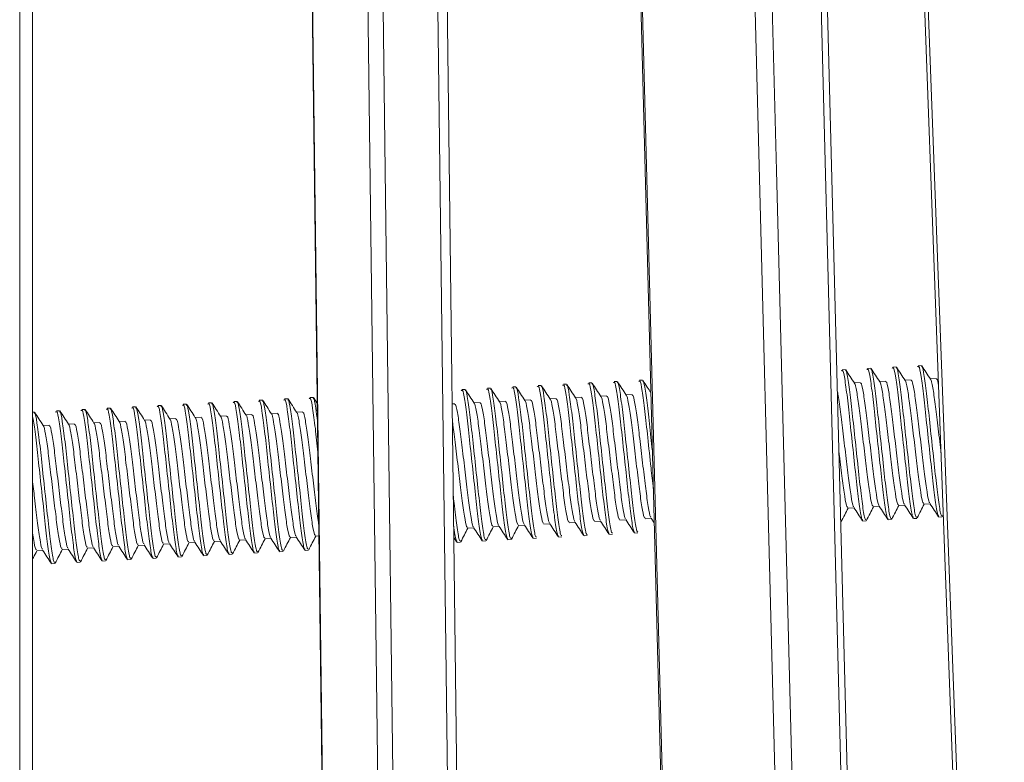
# Model space of a CAD drawing. Units: millimetres. Extents: x 148 to 459, y 33 to 522.
# Drawn here: x 340 to 379, y 168 to 197 of the extents above; entities that cross this region are included whole.
import ezdxf

# ---------------------------------------------------------------- set-up
doc = ezdxf.new("R2010")
doc.units = ezdxf.units.MM
doc.header["$LTSCALE"] = 7.5

msp = doc.modelspace()

# ---------------------------------------------------------------- linework, layer by layer
at = {"color": 7, "linetype": 'Continuous', "lineweight": 18}
for p, q in [((339.863, 117.184), (339.863, 212.443)), ((340.363, 212.417), (340.363, 117.158)), ((354.606, 117.158), (353.398, 212.417)), ((357.725, 117.164), (356.517, 212.423)), ((370.914, 117.158), (368.455, 212.417)), ((373.764, 117.171), (371.305, 212.43)), ((351.253, 209.827), (352.428, 117.158)), ((364.09, 209.827), (366.482, 117.158)), ((375.215, 209.827), (378.65, 117.158)), ((372.249, 183.602), (372.238, 183.579)), ((372.39, 183.63), (372.266, 183.624)), ((373.248, 183.654), (373.236, 183.632)), ((373.389, 183.683), (373.264, 183.676)), ((374.247, 183.706), (374.235, 183.684)), ((374.388, 183.735), (374.263, 183.728)), ((375.245, 183.759), (375.234, 183.736)), ((375.386, 183.787), (375.261, 183.781)), ((362.263, 183.078), (362.252, 183.056)), ((362.404, 183.107), (362.279, 183.1)), ((363.262, 183.131), (363.25, 183.108)), ((363.403, 183.159), (363.278, 183.153)), ((364.26, 183.183), (364.249, 183.161)), ((364.401, 183.211), (364.276, 183.205)), ((372.981, 183.119), (372.739, 183.106)), ((373.98, 183.171), (373.737, 183.159)), ((374.978, 183.224), (374.736, 183.211)), ((375.977, 183.276), (375.735, 183.263)), ((357.27, 182.817), (357.258, 182.794)), ((357.411, 182.845), (357.286, 182.839)), ((358.268, 182.869), (358.257, 182.847)), ((358.41, 182.897), (358.285, 182.891)), ((359.267, 182.921), (359.256, 182.899)), ((359.408, 182.95), (359.283, 182.943)), ((360.266, 182.974), (360.254, 182.951)), ((360.407, 183.002), (360.282, 182.996)), ((361.264, 183.026), (361.253, 183.004)), ((361.405, 183.054), (361.281, 183.048)), ((347.425, 182.322), (347.3, 182.315)), ((348.282, 182.346), (348.271, 182.323)), ((348.423, 182.374), (348.298, 182.368)), ((349.281, 182.398), (349.269, 182.376)), ((349.422, 182.426), (349.297, 182.42)), ((350.279, 182.45), (350.268, 182.428)), ((350.421, 182.479), (350.296, 182.472)), ((351.278, 182.503), (351.267, 182.48)), ((351.419, 182.531), (351.294, 182.525)), ((351.588, 182.283), (351.431, 182.523)), ((358.002, 182.334), (357.759, 182.321)), ((359, 182.386), (358.758, 182.374)), ((359.999, 182.439), (359.757, 182.426)), ((360.998, 182.491), (360.755, 182.478)), ((361.996, 182.543), (361.754, 182.531)), ((362.995, 182.596), (362.752, 182.583)), ((363.993, 182.648), (363.751, 182.635)), ((340.434, 181.955), (340.363, 181.952)), ((341.292, 181.979), (341.28, 181.957)), ((341.433, 182.008), (341.308, 182.001)), ((342.29, 182.032), (342.279, 182.009)), ((342.431, 182.06), (342.307, 182.054)), ((343.289, 182.084), (343.278, 182.062)), ((343.43, 182.112), (343.305, 182.106)), ((344.288, 182.136), (344.276, 182.114)), ((344.429, 182.165), (344.304, 182.158)), ((345.286, 182.189), (345.275, 182.166)), ((345.427, 182.217), (345.303, 182.211)), ((346.285, 182.241), (346.273, 182.219)), ((346.426, 182.269), (346.301, 182.263)), ((347.284, 182.293), (347.272, 182.271)), ((350.013, 181.915), (349.77, 181.903)), ((351.011, 181.968), (350.769, 181.955)), ((357.003, 182.282), (356.9, 182.276)), ((343.022, 181.549), (342.78, 181.536)), ((344.021, 181.601), (343.779, 181.589)), ((345.019, 181.654), (344.777, 181.641)), ((346.018, 181.706), (345.776, 181.693)), ((347.017, 181.758), (346.774, 181.746)), ((348.015, 181.811), (347.773, 181.798)), ((349.014, 181.863), (348.772, 181.85)), ((341.025, 181.444), (340.783, 181.432)), ((342.024, 181.497), (341.781, 181.484)), ((372.49, 178.169), (372.731, 178.182)), ((373.488, 178.221), (373.73, 178.234)), ((374.487, 178.274), (374.728, 178.286)), ((375.485, 178.326), (375.727, 178.339)), ((362.503, 177.646), (362.753, 177.659)), ((363.502, 177.698), (363.751, 177.711)), ((364.5, 177.75), (364.75, 177.764)), ((364.734, 177.776), (364.857, 177.587)), ((373.079, 177.658), (373.204, 177.665)), ((374.077, 177.71), (374.202, 177.717)), ((375.076, 177.763), (375.201, 177.769)), ((376.075, 177.815), (376.2, 177.822)), ((376.213, 177.836), (376.252, 177.911)), ((357.51, 177.384), (357.76, 177.397)), ((358.509, 177.436), (358.758, 177.45)), ((359.507, 177.489), (359.757, 177.502)), ((360.506, 177.541), (360.756, 177.554)), ((361.505, 177.593), (361.754, 177.607)), ((372.204, 177.612), (372.205, 177.612)), ((347.524, 176.861), (347.773, 176.874)), ((348.522, 176.913), (348.772, 176.926)), ((349.521, 176.965), (349.771, 176.979)), ((350.52, 177.018), (350.769, 177.031)), ((351.518, 177.07), (351.654, 177.077)), ((356.966, 177.017), (357.088, 176.83)), ((358.099, 176.873), (358.224, 176.88)), ((359.098, 176.925), (359.223, 176.932)), ((360.097, 176.978), (360.222, 176.984)), ((361.095, 177.03), (361.22, 177.037)), ((362.094, 177.082), (362.219, 177.089)), ((363.093, 177.135), (363.217, 177.141)), ((364.091, 177.187), (364.216, 177.194)), ((340.533, 176.494), (340.783, 176.507)), ((341.532, 176.547), (341.782, 176.56)), ((342.531, 176.599), (342.78, 176.612)), ((343.529, 176.651), (343.779, 176.664)), ((344.528, 176.704), (344.778, 176.717)), ((345.527, 176.756), (345.776, 176.769)), ((346.525, 176.808), (346.775, 176.821)), ((351.109, 176.507), (351.234, 176.513)), ((357.101, 176.821), (357.226, 176.827)), ((343.12, 176.088), (343.245, 176.094)), ((344.119, 176.14), (344.243, 176.147)), ((345.117, 176.193), (345.242, 176.199)), ((346.116, 176.245), (346.241, 176.251)), ((347.114, 176.297), (347.239, 176.304)), ((348.113, 176.35), (348.238, 176.356)), ((349.112, 176.402), (349.237, 176.409)), ((350.11, 176.454), (350.235, 176.461)), ((341.123, 175.983), (341.248, 175.99)), ((342.121, 176.036), (342.246, 176.042))]:
    msp.add_line(p, q, dxfattribs=at)
at = {"color": 7, "linetype": 'Continuous', "lineweight": 18, "flags": 128}
for points in [[(353.995, 212.443), (354.007, 211.444), (354.058, 207.45), (354.261, 191.472), (355.072, 127.56), (355.203, 117.184)], [(357.354, 117.184), (357.342, 118.183), (357.291, 122.177), (357.089, 138.155), (356.279, 202.068), (356.147, 212.443)], [(369.128, 212.443), (369.154, 211.444), (369.257, 207.45), (369.67, 191.472), (371.32, 127.56), (371.587, 117.184)], [(373.517, 117.184), (373.491, 118.183), (373.388, 122.177), (372.976, 138.155), (371.327, 202.068), (371.059, 212.443)], [(351.238, 209.821), (351.678, 175.179), (352.413, 117.152)], [(364.025, 209.815), (364.919, 175.172), (366.417, 117.145)], [(375.069, 209.809), (376.353, 175.167), (378.504, 117.139)]]:
    msp.add_lwpolyline(points, dxfattribs=at)
at = {"color": 7, "linetype": 'Continuous', "lineweight": 18}
for points, knots in [([(372.268, 183.572), (372.275, 183.585), (372.3, 183.636), (372.372, 183.245), (372.479, 182.46), (372.592, 181.369), (372.723, 180.18), (372.842, 179.051), (372.948, 178.182), (373.034, 177.692), (373.065, 177.705), (373.076, 177.71)], [0, 0, 0, 0, 0.046958, 0.173204, 0.29945, 0.421762, 0.549112, 0.673204, 0.797296, 0.924647, 1, 1, 1, 1]), ([(372.393, 183.578), (372.4, 183.592), (372.425, 183.642), (372.497, 183.251), (372.604, 182.467), (372.717, 181.376), (372.848, 180.187), (372.967, 179.057), (373.073, 178.189), (373.158, 177.699), (373.189, 177.712), (373.201, 177.717)], [0, 0, 0, 0, 0.046958, 0.173204, 0.29945, 0.421762, 0.549112, 0.673204, 0.797296, 0.924647, 1, 1, 1, 1]), ([(372.747, 183.094), (372.689, 183.182), (372.574, 183.358), (372.46, 183.534), (372.402, 183.622)], [0, 0, 0, 0, 0.4997406, 1, 1, 1, 1]), ([(373.267, 183.624), (373.274, 183.638), (373.298, 183.688), (373.371, 183.297), (373.477, 182.513), (373.591, 181.421), (373.722, 180.232), (373.841, 179.103), (373.947, 178.234), (374.032, 177.745), (374.063, 177.758), (374.075, 177.762)], [0, 0, 0, 0, 0.046958, 0.173204, 0.29945, 0.421762, 0.549112, 0.673204, 0.797296, 0.924647, 1, 1, 1, 1]), ([(373.392, 183.63), (373.398, 183.644), (373.423, 183.694), (373.496, 183.304), (373.602, 182.519), (373.716, 181.428), (373.846, 180.239), (373.966, 179.11), (374.072, 178.241), (374.157, 177.751), (374.188, 177.764), (374.2, 177.769)], [0, 0, 0, 0, 0.046958, 0.173204, 0.29945, 0.421762, 0.549112, 0.673204, 0.797296, 0.924647, 1, 1, 1, 1]), ([(373.745, 183.147), (373.688, 183.235), (373.573, 183.411), (373.458, 183.586), (373.401, 183.674)], [0, 0, 0, 0, 0.4997406, 1, 1, 1, 1]), ([(374.266, 183.676), (374.272, 183.69), (374.297, 183.74), (374.37, 183.35), (374.476, 182.565), (374.59, 181.474), (374.72, 180.285), (374.84, 179.155), (374.946, 178.287), (375.031, 177.797), (375.062, 177.81), (375.073, 177.815)], [0, 0, 0, 0, 0.046958, 0.173204, 0.29945, 0.421762, 0.549112, 0.673204, 0.797296, 0.924647, 1, 1, 1, 1]), ([(374.39, 183.683), (374.397, 183.696), (374.422, 183.747), (374.494, 183.356), (374.601, 182.571), (374.714, 181.48), (374.845, 180.291), (374.965, 179.162), (375.07, 178.293), (375.156, 177.804), (375.187, 177.817), (375.198, 177.821)], [0, 0, 0, 0, 0.046958, 0.173204, 0.29945, 0.421762, 0.549112, 0.673204, 0.797296, 0.924647, 1, 1, 1, 1]), ([(374.744, 183.199), (374.686, 183.287), (374.572, 183.463), (374.457, 183.639), (374.4, 183.727)], [0, 0, 0, 0, 0.499741, 1, 1, 1, 1]), ([(375.264, 183.729), (375.271, 183.742), (375.296, 183.793), (375.368, 183.402), (375.475, 182.617), (375.588, 181.526), (375.719, 180.337), (375.838, 179.208), (375.944, 178.339), (376.03, 177.849), (376.061, 177.862), (376.072, 177.867)], [0, 0, 0, 0, 0.0469582, 0.1732041, 0.29945, 0.4217615, 0.5491125, 0.6732041, 0.7972956, 0.9246466, 1, 1, 1, 1]), ([(375.389, 183.735), (375.396, 183.749), (375.42, 183.799), (375.493, 183.408), (375.599, 182.624), (375.713, 181.533), (375.844, 180.344), (375.963, 179.214), (376.069, 178.346), (376.154, 177.856), (376.185, 177.869), (376.197, 177.874)], [0, 0, 0, 0, 0.046958, 0.173204, 0.29945, 0.421762, 0.549112, 0.673204, 0.797296, 0.924647, 1, 1, 1, 1]), ([(375.742, 183.251), (375.685, 183.339), (375.57, 183.515), (375.456, 183.691), (375.398, 183.779)], [0, 0, 0, 0, 0.499741, 1, 1, 1, 1]), ([(362.407, 183.055), (362.413, 183.068), (362.438, 183.119), (362.511, 182.728), (362.617, 181.943), (362.731, 180.852), (362.861, 179.663), (362.981, 178.534), (363.087, 177.665), (363.172, 177.176), (363.203, 177.189), (363.215, 177.193)], [0, 0, 0, 0, 0.046958, 0.173204, 0.29945, 0.421762, 0.549112, 0.673204, 0.797296, 0.924647, 1, 1, 1, 1]), ([(362.76, 182.571), (362.703, 182.659), (362.588, 182.835), (362.473, 183.011), (362.416, 183.099)], [0, 0, 0, 0, 0.499741, 1, 1, 1, 1]), ([(363.281, 183.1), (363.287, 183.114), (363.312, 183.164), (363.385, 182.774), (363.491, 181.989), (363.605, 180.898), (363.735, 179.709), (363.855, 178.58), (363.961, 177.711), (364.046, 177.221), (364.077, 177.234), (364.088, 177.239)], [0, 0, 0, 0, 0.046958, 0.173204, 0.29945, 0.421762, 0.549112, 0.673204, 0.797296, 0.924647, 1, 1, 1, 1]), ([(363.405, 183.107), (363.412, 183.121), (363.437, 183.171), (363.509, 182.78), (363.616, 181.996), (363.73, 180.905), (363.86, 179.716), (363.98, 178.586), (364.086, 177.718), (364.171, 177.228), (364.202, 177.241), (364.213, 177.246)], [0, 0, 0, 0, 0.046958, 0.173204, 0.29945, 0.421762, 0.549112, 0.673204, 0.797296, 0.924647, 1, 1, 1, 1]), ([(363.759, 182.623), (363.702, 182.711), (363.587, 182.887), (363.472, 183.063), (363.415, 183.151)], [0, 0, 0, 0, 0.499741, 1, 1, 1, 1]), ([(364.279, 183.153), (364.286, 183.166), (364.311, 183.217), (364.383, 182.827), (364.49, 182.04), (364.603, 180.954), (364.724, 179.845), (364.793, 179.211), (364.822, 178.942)], [0, 0, 0, 0, 0.073065, 0.2695, 0.465934, 0.656247, 0.854401, 1, 1, 1, 1]), ([(364.404, 183.159), (364.411, 183.173), (364.435, 183.223), (364.508, 182.833), (364.615, 182.047), (364.705, 181.176), (364.765, 180.627), (364.783, 180.461)], [0, 0, 0, 0, 0.098907, 0.364817, 0.630727, 0.888351, 1, 1, 1, 1]), ([(364.724, 182.727), (364.678, 182.798), (364.574, 182.957), (364.471, 183.115), (364.413, 183.203)], [0, 0, 0, 0, 0.446505, 1, 1, 1, 1]), ([(372.748, 183.075), (372.75, 183.077), (372.771, 183.101), (372.834, 182.788), (372.933, 182.156), (373.036, 181.26), (373.155, 180.287), (373.264, 179.361), (373.362, 178.65), (373.443, 178.248), (373.474, 178.26), (373.486, 178.264)], [0, 0, 0, 0, 0.015536, 0.145811, 0.276086, 0.40229, 0.533709, 0.661755, 0.789801, 0.92122, 1, 1, 1, 1]), ([(372.983, 183.077), (372.99, 183.088), (373.015, 183.129), (373.084, 182.809), (373.183, 182.167), (373.286, 181.273), (373.405, 180.3), (373.514, 179.373), (373.611, 178.669), (373.685, 178.287), (373.712, 178.287), (373.719, 178.288)], [0, 0, 0, 0, 0.048027, 0.178653, 0.30928, 0.435824, 0.567597, 0.695987, 0.824378, 0.956151, 1, 1, 1, 1]), ([(373.746, 183.127), (373.749, 183.13), (373.77, 183.154), (373.833, 182.84), (373.931, 182.208), (374.035, 181.312), (374.154, 180.339), (374.263, 179.414), (374.361, 178.702), (374.441, 178.301), (374.473, 178.312), (374.484, 178.316)], [0, 0, 0, 0, 0.015536, 0.145811, 0.276086, 0.40229, 0.533709, 0.661755, 0.789801, 0.92122, 1, 1, 1, 1]), ([(373.982, 183.129), (373.988, 183.14), (374.013, 183.181), (374.082, 182.862), (374.181, 182.219), (374.285, 181.325), (374.404, 180.352), (374.513, 179.425), (374.61, 178.721), (374.684, 178.339), (374.711, 178.34), (374.717, 178.34)], [0, 0, 0, 0, 0.048027, 0.178653, 0.30928, 0.435824, 0.567597, 0.695987, 0.824378, 0.956151, 1, 1, 1, 1]), ([(374.745, 183.18), (374.747, 183.182), (374.768, 183.206), (374.832, 182.893), (374.93, 182.261), (375.034, 181.364), (375.153, 180.391), (375.262, 179.466), (375.359, 178.754), (375.44, 178.353), (375.471, 178.364), (375.483, 178.369)], [0, 0, 0, 0, 0.0155362, 0.1458113, 0.2760864, 0.4022904, 0.5337093, 0.6617551, 0.7898008, 0.9212197, 1, 1, 1, 1]), ([(374.98, 183.181), (374.987, 183.192), (375.012, 183.234), (375.081, 182.914), (375.18, 182.272), (375.283, 181.378), (375.402, 180.405), (375.511, 179.478), (375.608, 178.773), (375.682, 178.392), (375.709, 178.392), (375.716, 178.392)], [0, 0, 0, 0, 0.048027, 0.178653, 0.30928, 0.435824, 0.567597, 0.695987, 0.824378, 0.956151, 1, 1, 1, 1]), ([(375.744, 183.232), (375.746, 183.234), (375.767, 183.258), (375.83, 182.946), (375.929, 182.311), (376.031, 181.424), (376.117, 180.719), (376.157, 180.387), (376.161, 180.359)], [0, 0, 0, 0, 0.028455, 0.267061, 0.505666, 0.736815, 0.977515, 1, 1, 1, 1]), ([(375.979, 183.234), (375.985, 183.247), (376.006, 183.287), (376.04, 183.116), (376.063, 183)], [0, 0, 0, 0, 0.32303, 1, 1, 1, 1]), ([(357.289, 182.786), (357.296, 182.8), (357.32, 182.85), (357.393, 182.46), (357.499, 181.675), (357.613, 180.584), (357.743, 179.395), (357.863, 178.266), (357.969, 177.397), (358.054, 176.907), (358.085, 176.92), (358.097, 176.925)], [0, 0, 0, 0, 0.046958, 0.173204, 0.29945, 0.421762, 0.549112, 0.673204, 0.797296, 0.924647, 1, 1, 1, 1]), ([(357.414, 182.793), (357.42, 182.807), (357.445, 182.857), (357.518, 182.466), (357.624, 181.682), (357.738, 180.591), (357.868, 179.402), (357.988, 178.272), (358.094, 177.403), (358.179, 176.914), (358.21, 176.927), (358.222, 176.932)], [0, 0, 0, 0, 0.046958, 0.173204, 0.29945, 0.421762, 0.549112, 0.673204, 0.797296, 0.924647, 1, 1, 1, 1]), ([(357.767, 182.309), (357.71, 182.397), (357.595, 182.573), (357.48, 182.749), (357.423, 182.837)], [0, 0, 0, 0, 0.499741, 1, 1, 1, 1]), ([(358.287, 182.839), (358.294, 182.852), (358.319, 182.903), (358.391, 182.512), (358.498, 181.727), (358.612, 180.636), (358.742, 179.447), (358.862, 178.318), (358.968, 177.449), (359.053, 176.96), (359.084, 176.973), (359.095, 176.977)], [0, 0, 0, 0, 0.046958, 0.173204, 0.29945, 0.421762, 0.549112, 0.673204, 0.797296, 0.924647, 1, 1, 1, 1]), ([(358.412, 182.845), (358.419, 182.859), (358.444, 182.909), (358.516, 182.519), (358.623, 181.734), (358.736, 180.643), (358.867, 179.454), (358.986, 178.325), (359.092, 177.456), (359.178, 176.966), (359.209, 176.979), (359.22, 176.984)], [0, 0, 0, 0, 0.046958, 0.173204, 0.29945, 0.421762, 0.549112, 0.673204, 0.797296, 0.924647, 1, 1, 1, 1]), ([(358.766, 182.362), (358.708, 182.45), (358.594, 182.626), (358.479, 182.801), (358.422, 182.889)], [0, 0, 0, 0, 0.499741, 1, 1, 1, 1]), ([(359.286, 182.891), (359.293, 182.905), (359.317, 182.955), (359.39, 182.565), (359.497, 181.78), (359.61, 180.689), (359.741, 179.5), (359.86, 178.37), (359.966, 177.502), (360.051, 177.012), (360.082, 177.025), (360.094, 177.03)], [0, 0, 0, 0, 0.046958, 0.173204, 0.29945, 0.421762, 0.549112, 0.673204, 0.797296, 0.924647, 1, 1, 1, 1]), ([(359.411, 182.898), (359.418, 182.911), (359.442, 182.962), (359.515, 182.571), (359.621, 181.786), (359.735, 180.695), (359.866, 179.506), (359.985, 178.377), (360.091, 177.508), (360.176, 177.019), (360.207, 177.032), (360.219, 177.036)], [0, 0, 0, 0, 0.046958, 0.173204, 0.29945, 0.421762, 0.549112, 0.673204, 0.797296, 0.924647, 1, 1, 1, 1]), ([(359.764, 182.414), (359.707, 182.502), (359.592, 182.678), (359.478, 182.854), (359.42, 182.942)], [0, 0, 0, 0, 0.499741, 1, 1, 1, 1]), ([(360.285, 182.943), (360.291, 182.957), (360.316, 183.007), (360.389, 182.617), (360.495, 181.832), (360.609, 180.741), (360.739, 179.552), (360.859, 178.423), (360.965, 177.554), (361.05, 177.064), (361.081, 177.077), (361.093, 177.082)], [0, 0, 0, 0, 0.0469582, 0.1732041, 0.29945, 0.4217615, 0.5491125, 0.6732041, 0.7972956, 0.9246466, 1, 1, 1, 1]), ([(360.41, 182.95), (360.416, 182.964), (360.441, 183.014), (360.514, 182.623), (360.62, 181.839), (360.734, 180.748), (360.864, 179.559), (360.984, 178.429), (361.09, 177.561), (361.175, 177.071), (361.206, 177.084), (361.217, 177.089)], [0, 0, 0, 0, 0.046958, 0.173204, 0.29945, 0.421762, 0.549112, 0.673204, 0.797296, 0.924647, 1, 1, 1, 1]), ([(360.763, 182.466), (360.706, 182.554), (360.591, 182.73), (360.476, 182.906), (360.419, 182.994)], [0, 0, 0, 0, 0.4997406, 1, 1, 1, 1]), ([(361.283, 182.996), (361.29, 183.009), (361.315, 183.06), (361.387, 182.669), (361.494, 181.884), (361.607, 180.793), (361.738, 179.604), (361.858, 178.475), (361.963, 177.606), (362.049, 177.117), (362.08, 177.13), (362.091, 177.134)], [0, 0, 0, 0, 0.046958, 0.173204, 0.29945, 0.421762, 0.549112, 0.673204, 0.797296, 0.924647, 1, 1, 1, 1]), ([(361.408, 183.002), (361.415, 183.016), (361.44, 183.066), (361.512, 182.676), (361.619, 181.891), (361.732, 180.8), (361.863, 179.611), (361.982, 178.482), (362.088, 177.613), (362.174, 177.123), (362.205, 177.136), (362.216, 177.141)], [0, 0, 0, 0, 0.046958, 0.173204, 0.29945, 0.421762, 0.549112, 0.673204, 0.797296, 0.924647, 1, 1, 1, 1]), ([(361.762, 182.519), (361.704, 182.607), (361.589, 182.783), (361.475, 182.958), (361.417, 183.046)], [0, 0, 0, 0, 0.499741, 1, 1, 1, 1]), ([(362.282, 183.048), (362.289, 183.062), (362.313, 183.112), (362.386, 182.722), (362.492, 181.937), (362.606, 180.846), (362.737, 179.657), (362.856, 178.527), (362.962, 177.659), (363.047, 177.169), (363.078, 177.182), (363.09, 177.187)], [0, 0, 0, 0, 0.046958, 0.173204, 0.29945, 0.421762, 0.549112, 0.673204, 0.797296, 0.924647, 1, 1, 1, 1]), ([(372.07, 182.784), (372.076, 182.763), (372.108, 182.643), (372.185, 182.092), (372.287, 181.227), (372.406, 180.246), (372.515, 179.321), (372.613, 178.616), (372.687, 178.235), (372.713, 178.235), (372.72, 178.235)], [0, 0, 0, 0, 0.032152, 0.186078, 0.335193, 0.49047, 0.641762, 0.793053, 0.94833, 1, 1, 1, 1]), ([(347.781, 181.786), (347.723, 181.874), (347.609, 182.05), (347.494, 182.226), (347.437, 182.314)], [0, 0, 0, 0, 0.499741, 1, 1, 1, 1]), ([(348.301, 182.315), (348.308, 182.329), (348.333, 182.379), (348.405, 181.989), (348.512, 181.204), (348.625, 180.113), (348.756, 178.924), (348.875, 177.795), (348.981, 176.926), (349.067, 176.436), (349.098, 176.449), (349.109, 176.454)], [0, 0, 0, 0, 0.046958, 0.173204, 0.29945, 0.421762, 0.549112, 0.673204, 0.797296, 0.924647, 1, 1, 1, 1]), ([(348.426, 182.322), (348.433, 182.336), (348.457, 182.386), (348.53, 181.995), (348.636, 181.211), (348.75, 180.12), (348.881, 178.931), (349, 177.801), (349.106, 176.932), (349.191, 176.443), (349.222, 176.456), (349.234, 176.461)], [0, 0, 0, 0, 0.046958, 0.173204, 0.29945, 0.421762, 0.549112, 0.673204, 0.797296, 0.924647, 1, 1, 1, 1]), ([(348.779, 181.838), (348.722, 181.926), (348.607, 182.102), (348.493, 182.278), (348.435, 182.366)], [0, 0, 0, 0, 0.499741, 1, 1, 1, 1]), ([(349.3, 182.368), (349.306, 182.381), (349.331, 182.432), (349.404, 182.041), (349.51, 181.256), (349.624, 180.165), (349.754, 178.976), (349.874, 177.847), (349.98, 176.978), (350.065, 176.489), (350.096, 176.502), (350.108, 176.506)], [0, 0, 0, 0, 0.0469582, 0.1732041, 0.29945, 0.4217615, 0.5491125, 0.6732041, 0.7972956, 0.9246466, 1, 1, 1, 1]), ([(349.425, 182.374), (349.431, 182.388), (349.456, 182.438), (349.529, 182.048), (349.635, 181.263), (349.749, 180.172), (349.879, 178.983), (349.999, 177.854), (350.105, 176.985), (350.19, 176.495), (350.221, 176.508), (350.232, 176.513)], [0, 0, 0, 0, 0.046958, 0.173204, 0.29945, 0.421762, 0.549112, 0.673204, 0.797296, 0.924647, 1, 1, 1, 1]), ([(349.778, 181.891), (349.721, 181.979), (349.606, 182.155), (349.491, 182.33), (349.434, 182.418)], [0, 0, 0, 0, 0.4997406, 1, 1, 1, 1]), ([(350.298, 182.42), (350.305, 182.434), (350.33, 182.484), (350.402, 182.094), (350.509, 181.309), (350.623, 180.218), (350.753, 179.029), (350.873, 177.899), (350.979, 177.031), (351.064, 176.541), (351.095, 176.554), (351.106, 176.559)], [0, 0, 0, 0, 0.046958, 0.173204, 0.29945, 0.421762, 0.549112, 0.673204, 0.797296, 0.924647, 1, 1, 1, 1]), ([(350.423, 182.427), (350.43, 182.44), (350.455, 182.491), (350.527, 182.1), (350.634, 181.315), (350.747, 180.224), (350.878, 179.035), (350.997, 177.906), (351.103, 177.037), (351.189, 176.548), (351.22, 176.56), (351.231, 176.565)], [0, 0, 0, 0, 0.046958, 0.173204, 0.29945, 0.421762, 0.549112, 0.673204, 0.797296, 0.924647, 1, 1, 1, 1]), ([(350.777, 181.943), (350.719, 182.031), (350.605, 182.207), (350.49, 182.383), (350.433, 182.471)], [0, 0, 0, 0, 0.499741, 1, 1, 1, 1]), ([(351.297, 182.472), (351.304, 182.486), (351.328, 182.537), (351.401, 182.144), (351.503, 181.393), (351.577, 180.693), (351.612, 180.365)], [0, 0, 0, 0, 0.114469, 0.422218, 0.729967, 1, 1, 1, 1]), ([(351.422, 182.479), (351.429, 182.492), (351.453, 182.541), (351.514, 182.237), (351.573, 181.775), (351.596, 181.595)], [0, 0, 0, 0, 0.185056, 0.682574, 1, 1, 1, 1]), ([(358.003, 182.292), (358.01, 182.303), (358.035, 182.344), (358.104, 182.024), (358.203, 181.382), (358.306, 180.488), (358.426, 179.515), (358.535, 178.588), (358.632, 177.884), (358.706, 177.502), (358.732, 177.502), (358.739, 177.503)], [0, 0, 0, 0, 0.048027, 0.178653, 0.30928, 0.435824, 0.567597, 0.695987, 0.824378, 0.956151, 1, 1, 1, 1]), ([(358.767, 182.342), (358.769, 182.345), (358.79, 182.369), (358.854, 182.055), (358.952, 181.423), (359.055, 180.527), (359.175, 179.554), (359.283, 178.629), (359.381, 177.917), (359.462, 177.516), (359.493, 177.527), (359.505, 177.531)], [0, 0, 0, 0, 0.015536, 0.145811, 0.276086, 0.40229, 0.533709, 0.661755, 0.789801, 0.92122, 1, 1, 1, 1]), ([(359.002, 182.344), (359.009, 182.355), (359.034, 182.396), (359.103, 182.077), (359.202, 181.434), (359.305, 180.54), (359.424, 179.567), (359.533, 178.64), (359.63, 177.936), (359.704, 177.554), (359.731, 177.555), (359.738, 177.555)], [0, 0, 0, 0, 0.048027, 0.178653, 0.30928, 0.435824, 0.567597, 0.695987, 0.824378, 0.956151, 1, 1, 1, 1]), ([(359.765, 182.395), (359.768, 182.397), (359.789, 182.421), (359.852, 182.108), (359.951, 181.476), (360.054, 180.579), (360.173, 179.606), (360.282, 178.681), (360.38, 177.969), (360.461, 177.568), (360.492, 177.579), (360.504, 177.583)], [0, 0, 0, 0, 0.0155362, 0.1458113, 0.2760864, 0.4022904, 0.5337093, 0.6617551, 0.7898008, 0.9212197, 1, 1, 1, 1]), ([(360.001, 182.396), (360.007, 182.407), (360.033, 182.449), (360.101, 182.129), (360.2, 181.487), (360.304, 180.593), (360.423, 179.62), (360.532, 178.693), (360.629, 177.988), (360.703, 177.606), (360.73, 177.607), (360.736, 177.607)], [0, 0, 0, 0, 0.0480274, 0.1786535, 0.3092796, 0.4358237, 0.5675966, 0.6959874, 0.8243782, 0.9561511, 1, 1, 1, 1]), ([(360.764, 182.447), (360.766, 182.449), (360.788, 182.473), (360.851, 182.16), (360.949, 181.528), (361.053, 180.632), (361.172, 179.659), (361.281, 178.733), (361.378, 178.022), (361.459, 177.62), (361.49, 177.632), (361.502, 177.636)], [0, 0, 0, 0, 0.015536, 0.145811, 0.276086, 0.40229, 0.533709, 0.661755, 0.789801, 0.92122, 1, 1, 1, 1]), ([(360.999, 182.449), (361.006, 182.46), (361.031, 182.501), (361.1, 182.181), (361.199, 181.539), (361.302, 180.645), (361.421, 179.672), (361.53, 178.745), (361.628, 178.041), (361.702, 177.659), (361.728, 177.659), (361.735, 177.66)], [0, 0, 0, 0, 0.048027, 0.178653, 0.30928, 0.435824, 0.567597, 0.695987, 0.824378, 0.956151, 1, 1, 1, 1]), ([(361.763, 182.499), (361.765, 182.502), (361.786, 182.526), (361.85, 182.212), (361.948, 181.58), (362.051, 180.684), (362.17, 179.711), (362.279, 178.786), (362.377, 178.074), (362.458, 177.673), (362.489, 177.684), (362.501, 177.688)], [0, 0, 0, 0, 0.015536, 0.145811, 0.276086, 0.40229, 0.533709, 0.661755, 0.789801, 0.92122, 1, 1, 1, 1]), ([(361.998, 182.501), (362.005, 182.512), (362.03, 182.553), (362.099, 182.234), (362.198, 181.591), (362.301, 180.697), (362.42, 179.724), (362.529, 178.797), (362.626, 178.093), (362.7, 177.711), (362.727, 177.712), (362.734, 177.712)], [0, 0, 0, 0, 0.048027, 0.178653, 0.30928, 0.435824, 0.567597, 0.695987, 0.824378, 0.956151, 1, 1, 1, 1]), ([(362.761, 182.552), (362.764, 182.554), (362.785, 182.578), (362.848, 182.265), (362.946, 181.633), (363.05, 180.736), (363.169, 179.763), (363.278, 178.838), (363.376, 178.126), (363.456, 177.725), (363.488, 177.736), (363.499, 177.74)], [0, 0, 0, 0, 0.015536, 0.145811, 0.276086, 0.40229, 0.533709, 0.661755, 0.789801, 0.92122, 1, 1, 1, 1]), ([(362.997, 182.553), (363.003, 182.564), (363.028, 182.606), (363.097, 182.286), (363.196, 181.644), (363.3, 180.75), (363.419, 179.777), (363.528, 178.85), (363.625, 178.145), (363.699, 177.764), (363.726, 177.764), (363.732, 177.764)], [0, 0, 0, 0, 0.048027, 0.178653, 0.30928, 0.435824, 0.567597, 0.695987, 0.824378, 0.956151, 1, 1, 1, 1]), ([(363.76, 182.604), (363.762, 182.606), (363.783, 182.63), (363.847, 182.317), (363.945, 181.685), (364.049, 180.789), (364.168, 179.816), (364.277, 178.89), (364.374, 178.179), (364.455, 177.777), (364.486, 177.789), (364.498, 177.793)], [0, 0, 0, 0, 0.015536, 0.145811, 0.276086, 0.40229, 0.533709, 0.661755, 0.789801, 0.92122, 1, 1, 1, 1]), ([(363.995, 182.606), (364.002, 182.617), (364.027, 182.658), (364.096, 182.338), (364.195, 181.696), (364.298, 180.802), (364.417, 179.829), (364.526, 178.902), (364.624, 178.198), (364.698, 177.816), (364.724, 177.816), (364.731, 177.817)], [0, 0, 0, 0, 0.048027, 0.178653, 0.30928, 0.435824, 0.567597, 0.695987, 0.824378, 0.956151, 1, 1, 1, 1]), ([(340.437, 181.903), (340.444, 181.917), (340.468, 181.967), (340.541, 181.577), (340.647, 180.792), (340.761, 179.701), (340.892, 178.512), (341.011, 177.383), (341.117, 176.514), (341.202, 176.024), (341.233, 176.037), (341.245, 176.042)], [0, 0, 0, 0, 0.046958, 0.173204, 0.29945, 0.421762, 0.549112, 0.673204, 0.797296, 0.924647, 1, 1, 1, 1]), ([(340.79, 181.42), (340.733, 181.508), (340.618, 181.684), (340.504, 181.859), (340.446, 181.947)], [0, 0, 0, 0, 0.499741, 1, 1, 1, 1]), ([(341.311, 181.949), (341.317, 181.963), (341.342, 182.013), (341.415, 181.622), (341.521, 180.838), (341.635, 179.747), (341.765, 178.558), (341.885, 177.428), (341.991, 176.56), (342.076, 176.07), (342.107, 176.083), (342.119, 176.088)], [0, 0, 0, 0, 0.046958, 0.173204, 0.29945, 0.421762, 0.549112, 0.673204, 0.797296, 0.924647, 1, 1, 1, 1]), ([(341.436, 181.956), (341.442, 181.969), (341.467, 182.02), (341.54, 181.629), (341.646, 180.844), (341.76, 179.753), (341.89, 178.564), (342.01, 177.435), (342.116, 176.566), (342.201, 176.077), (342.232, 176.089), (342.243, 176.094)], [0, 0, 0, 0, 0.046958, 0.173204, 0.29945, 0.421762, 0.549112, 0.673204, 0.797296, 0.924647, 1, 1, 1, 1]), ([(341.789, 181.472), (341.732, 181.56), (341.617, 181.736), (341.502, 181.912), (341.445, 182)], [0, 0, 0, 0, 0.499741, 1, 1, 1, 1]), ([(342.309, 182.001), (342.316, 182.015), (342.341, 182.065), (342.413, 181.675), (342.52, 180.89), (342.634, 179.799), (342.764, 178.61), (342.884, 177.481), (342.989, 176.612), (343.075, 176.122), (343.106, 176.135), (343.117, 176.14)], [0, 0, 0, 0, 0.046958, 0.173204, 0.29945, 0.421762, 0.549112, 0.673204, 0.797296, 0.924647, 1, 1, 1, 1]), ([(342.434, 182.008), (342.441, 182.022), (342.466, 182.072), (342.538, 181.681), (342.645, 180.897), (342.758, 179.806), (342.889, 178.617), (343.008, 177.487), (343.114, 176.618), (343.2, 176.129), (343.231, 176.142), (343.242, 176.147)], [0, 0, 0, 0, 0.046958, 0.173204, 0.29945, 0.421762, 0.549112, 0.673204, 0.797296, 0.924647, 1, 1, 1, 1]), ([(342.788, 181.524), (342.73, 181.612), (342.615, 181.788), (342.501, 181.964), (342.443, 182.052)], [0, 0, 0, 0, 0.499741, 1, 1, 1, 1]), ([(343.308, 182.054), (343.315, 182.067), (343.339, 182.118), (343.412, 181.727), (343.519, 180.942), (343.632, 179.851), (343.763, 178.662), (343.882, 177.533), (343.988, 176.664), (344.073, 176.175), (344.104, 176.188), (344.116, 176.192)], [0, 0, 0, 0, 0.046958, 0.173204, 0.29945, 0.421762, 0.549112, 0.673204, 0.797296, 0.924647, 1, 1, 1, 1]), ([(343.433, 182.06), (343.44, 182.074), (343.464, 182.124), (343.537, 181.734), (343.643, 180.949), (343.757, 179.858), (343.887, 178.669), (344.007, 177.54), (344.113, 176.671), (344.198, 176.181), (344.229, 176.194), (344.241, 176.199)], [0, 0, 0, 0, 0.046958, 0.173204, 0.29945, 0.421762, 0.549112, 0.673204, 0.797296, 0.924647, 1, 1, 1, 1]), ([(343.786, 181.577), (343.729, 181.665), (343.614, 181.841), (343.499, 182.016), (343.442, 182.104)], [0, 0, 0, 0, 0.4997406, 1, 1, 1, 1]), ([(344.307, 182.106), (344.313, 182.12), (344.338, 182.17), (344.411, 181.78), (344.517, 180.995), (344.631, 179.904), (344.761, 178.715), (344.881, 177.585), (344.987, 176.717), (345.072, 176.227), (345.103, 176.24), (345.115, 176.245)], [0, 0, 0, 0, 0.0469582, 0.1732041, 0.29945, 0.4217615, 0.5491125, 0.6732041, 0.7972956, 0.9246466, 1, 1, 1, 1]), ([(344.431, 182.113), (344.438, 182.126), (344.463, 182.177), (344.535, 181.786), (344.642, 181.001), (344.756, 179.91), (344.886, 178.721), (345.006, 177.592), (345.112, 176.723), (345.197, 176.234), (345.228, 176.246), (345.239, 176.251)], [0, 0, 0, 0, 0.046958, 0.173204, 0.29945, 0.421762, 0.549112, 0.673204, 0.797296, 0.924647, 1, 1, 1, 1]), ([(344.785, 181.629), (344.728, 181.717), (344.613, 181.893), (344.498, 182.069), (344.441, 182.157)], [0, 0, 0, 0, 0.499741, 1, 1, 1, 1]), ([(345.305, 182.158), (345.312, 182.172), (345.337, 182.222), (345.409, 181.832), (345.516, 181.047), (345.629, 179.956), (345.76, 178.767), (345.879, 177.638), (345.985, 176.769), (346.071, 176.279), (346.102, 176.292), (346.113, 176.297)], [0, 0, 0, 0, 0.046958, 0.173204, 0.29945, 0.421762, 0.549112, 0.673204, 0.797296, 0.924647, 1, 1, 1, 1]), ([(345.43, 182.165), (345.437, 182.179), (345.462, 182.229), (345.534, 181.838), (345.641, 181.054), (345.754, 179.963), (345.885, 178.774), (346.004, 177.644), (346.11, 176.775), (346.195, 176.286), (346.226, 176.299), (346.238, 176.304)], [0, 0, 0, 0, 0.046958, 0.173204, 0.29945, 0.421762, 0.549112, 0.673204, 0.797296, 0.924647, 1, 1, 1, 1]), ([(345.784, 181.681), (345.726, 181.769), (345.611, 181.945), (345.497, 182.121), (345.439, 182.209)], [0, 0, 0, 0, 0.499741, 1, 1, 1, 1]), ([(346.304, 182.211), (346.311, 182.224), (346.335, 182.275), (346.408, 181.884), (346.514, 181.099), (346.628, 180.008), (346.759, 178.819), (346.878, 177.69), (346.984, 176.821), (347.069, 176.332), (347.1, 176.345), (347.112, 176.349)], [0, 0, 0, 0, 0.0469582, 0.1732041, 0.29945, 0.4217615, 0.5491125, 0.6732041, 0.7972956, 0.9246466, 1, 1, 1, 1]), ([(346.429, 182.217), (346.435, 182.231), (346.46, 182.281), (346.533, 181.891), (346.639, 181.106), (346.753, 180.015), (346.883, 178.826), (347.003, 177.697), (347.109, 176.828), (347.194, 176.338), (347.225, 176.351), (347.237, 176.356)], [0, 0, 0, 0, 0.046958, 0.173204, 0.29945, 0.421762, 0.549112, 0.673204, 0.797296, 0.924647, 1, 1, 1, 1]), ([(346.782, 181.734), (346.725, 181.822), (346.61, 181.998), (346.495, 182.173), (346.438, 182.261)], [0, 0, 0, 0, 0.499741, 1, 1, 1, 1]), ([(347.303, 182.263), (347.309, 182.277), (347.334, 182.327), (347.407, 181.937), (347.513, 181.152), (347.627, 180.061), (347.757, 178.872), (347.877, 177.742), (347.983, 176.874), (348.068, 176.384), (348.099, 176.397), (348.11, 176.402)], [0, 0, 0, 0, 0.046958, 0.173204, 0.29945, 0.421762, 0.549112, 0.673204, 0.797296, 0.924647, 1, 1, 1, 1]), ([(347.427, 182.27), (347.434, 182.283), (347.459, 182.334), (347.531, 181.943), (347.638, 181.158), (347.751, 180.067), (347.882, 178.878), (348.002, 177.749), (348.107, 176.88), (348.193, 176.391), (348.224, 176.403), (348.235, 176.408)], [0, 0, 0, 0, 0.046958, 0.173204, 0.29945, 0.421762, 0.549112, 0.673204, 0.797296, 0.924647, 1, 1, 1, 1]), ([(350.778, 181.924), (350.78, 181.926), (350.801, 181.95), (350.865, 181.637), (350.963, 181.005), (351.066, 180.108), (351.186, 179.135), (351.294, 178.21), (351.392, 177.498), (351.473, 177.097), (351.504, 177.108), (351.516, 177.112)], [0, 0, 0, 0, 0.015536, 0.145811, 0.276086, 0.40229, 0.533709, 0.661755, 0.789801, 0.92122, 1, 1, 1, 1]), ([(351.013, 181.925), (351.02, 181.936), (351.045, 181.977), (351.114, 181.658), (351.213, 181.015), (351.316, 180.124), (351.436, 179.141), (351.543, 178.248), (351.614, 177.675), (351.645, 177.534), (351.648, 177.522)], [0, 0, 0, 0, 0.057441, 0.21367, 0.369899, 0.521247, 0.678847, 0.832403, 0.985959, 1, 1, 1, 1]), ([(357.005, 182.239), (357.012, 182.25), (357.037, 182.292), (357.105, 181.972), (357.204, 181.33), (357.308, 180.436), (357.427, 179.463), (357.536, 178.536), (357.633, 177.831), (357.707, 177.449), (357.734, 177.45), (357.74, 177.45)], [0, 0, 0, 0, 0.0480274, 0.1786535, 0.3092796, 0.4358237, 0.5675966, 0.6959874, 0.8243782, 0.9561511, 1, 1, 1, 1]), ([(357.768, 182.29), (357.77, 182.292), (357.792, 182.316), (357.855, 182.003), (357.953, 181.371), (358.057, 180.475), (358.176, 179.502), (358.285, 178.576), (358.383, 177.865), (358.463, 177.463), (358.495, 177.475), (358.506, 177.479)], [0, 0, 0, 0, 0.0155362, 0.1458113, 0.2760864, 0.4022904, 0.5337093, 0.6617551, 0.7898008, 0.9212197, 1, 1, 1, 1]), ([(340.363, 181.78), (340.381, 181.709), (340.425, 181.53), (340.524, 180.77), (340.636, 179.699), (340.767, 178.504), (340.886, 177.376), (340.992, 176.507), (341.077, 176.018), (341.108, 176.031), (341.12, 176.035)], [0, 0, 0, 0, 0.090907, 0.229719, 0.364205, 0.504232, 0.640675, 0.777119, 0.917146, 1, 1, 1, 1]), ([(343.024, 181.506), (343.031, 181.518), (343.056, 181.559), (343.125, 181.239), (343.224, 180.597), (343.327, 179.703), (343.446, 178.73), (343.555, 177.803), (343.652, 177.099), (343.726, 176.717), (343.753, 176.717), (343.76, 176.718)], [0, 0, 0, 0, 0.048027, 0.178653, 0.30928, 0.435824, 0.567597, 0.695987, 0.824378, 0.956151, 1, 1, 1, 1]), ([(343.787, 181.557), (343.79, 181.56), (343.811, 181.584), (343.874, 181.27), (343.973, 180.638), (344.076, 179.742), (344.195, 178.769), (344.304, 177.844), (344.402, 177.132), (344.483, 176.731), (344.514, 176.742), (344.525, 176.746)], [0, 0, 0, 0, 0.015536, 0.145811, 0.276086, 0.40229, 0.533709, 0.661755, 0.789801, 0.92122, 1, 1, 1, 1]), ([(344.023, 181.559), (344.029, 181.57), (344.055, 181.611), (344.123, 181.292), (344.222, 180.649), (344.326, 179.755), (344.445, 178.782), (344.554, 177.855), (344.651, 177.151), (344.725, 176.769), (344.752, 176.77), (344.758, 176.77)], [0, 0, 0, 0, 0.048027, 0.178653, 0.30928, 0.435824, 0.567597, 0.695987, 0.824378, 0.956151, 1, 1, 1, 1]), ([(344.786, 181.61), (344.788, 181.612), (344.809, 181.636), (344.873, 181.323), (344.971, 180.691), (345.075, 179.794), (345.194, 178.821), (345.303, 177.896), (345.4, 177.184), (345.481, 176.783), (345.512, 176.794), (345.524, 176.798)], [0, 0, 0, 0, 0.0155362, 0.1458113, 0.2760864, 0.4022904, 0.5337093, 0.6617551, 0.7898008, 0.9212197, 1, 1, 1, 1]), ([(345.021, 181.611), (345.028, 181.622), (345.053, 181.663), (345.122, 181.344), (345.221, 180.702), (345.324, 179.808), (345.443, 178.834), (345.552, 177.907), (345.65, 177.203), (345.724, 176.821), (345.75, 176.822), (345.757, 176.822)], [0, 0, 0, 0, 0.0480274, 0.1786535, 0.3092796, 0.4358237, 0.5675966, 0.6959874, 0.8243782, 0.9561511, 1, 1, 1, 1]), ([(345.785, 181.662), (345.787, 181.664), (345.808, 181.688), (345.871, 181.375), (345.97, 180.743), (346.073, 179.846), (346.192, 178.873), (346.301, 177.948), (346.399, 177.237), (346.48, 176.835), (346.511, 176.847), (346.523, 176.851)], [0, 0, 0, 0, 0.015536, 0.145811, 0.276086, 0.40229, 0.533709, 0.661755, 0.789801, 0.92122, 1, 1, 1, 1]), ([(346.02, 181.664), (346.027, 181.675), (346.052, 181.716), (346.121, 181.396), (346.22, 180.754), (346.323, 179.86), (346.442, 178.887), (346.551, 177.96), (346.648, 177.256), (346.722, 176.874), (346.749, 176.874), (346.756, 176.875)], [0, 0, 0, 0, 0.048027, 0.178653, 0.30928, 0.435824, 0.567597, 0.695987, 0.824378, 0.956151, 1, 1, 1, 1]), ([(346.783, 181.714), (346.786, 181.717), (346.807, 181.741), (346.87, 181.427), (346.968, 180.795), (347.072, 179.899), (347.191, 178.926), (347.3, 178.001), (347.398, 177.289), (347.478, 176.888), (347.51, 176.899), (347.521, 176.903)], [0, 0, 0, 0, 0.015536, 0.145811, 0.276086, 0.40229, 0.533709, 0.661755, 0.789801, 0.92122, 1, 1, 1, 1]), ([(347.019, 181.716), (347.025, 181.727), (347.05, 181.768), (347.119, 181.449), (347.218, 180.806), (347.322, 179.912), (347.441, 178.939), (347.55, 178.012), (347.647, 177.308), (347.721, 176.926), (347.748, 176.927), (347.754, 176.927)], [0, 0, 0, 0, 0.048027, 0.178653, 0.30928, 0.435824, 0.567597, 0.695987, 0.824378, 0.956151, 1, 1, 1, 1]), ([(347.782, 181.767), (347.784, 181.769), (347.805, 181.793), (347.869, 181.48), (347.967, 180.848), (348.071, 179.951), (348.19, 178.978), (348.299, 178.053), (348.396, 177.341), (348.477, 176.94), (348.508, 176.951), (348.52, 176.955)], [0, 0, 0, 0, 0.015536, 0.145811, 0.276086, 0.40229, 0.533709, 0.661755, 0.789801, 0.92122, 1, 1, 1, 1]), ([(348.017, 181.768), (348.024, 181.779), (348.049, 181.82), (348.118, 181.501), (348.217, 180.859), (348.32, 179.965), (348.439, 178.992), (348.548, 178.064), (348.645, 177.36), (348.719, 176.978), (348.746, 176.979), (348.753, 176.979)], [0, 0, 0, 0, 0.048027, 0.178653, 0.30928, 0.435824, 0.567597, 0.695987, 0.824378, 0.956151, 1, 1, 1, 1]), ([(348.781, 181.819), (348.783, 181.821), (348.804, 181.845), (348.867, 181.532), (348.966, 180.9), (349.069, 180.003), (349.188, 179.03), (349.297, 178.105), (349.395, 177.394), (349.476, 176.992), (349.507, 177.004), (349.519, 177.008)], [0, 0, 0, 0, 0.0155362, 0.1458113, 0.2760864, 0.4022904, 0.5337093, 0.6617551, 0.7898008, 0.9212197, 1, 1, 1, 1]), ([(349.016, 181.821), (349.023, 181.832), (349.048, 181.873), (349.116, 181.553), (349.215, 180.911), (349.319, 180.017), (349.438, 179.044), (349.547, 178.117), (349.644, 177.413), (349.718, 177.031), (349.745, 177.031), (349.751, 177.032)], [0, 0, 0, 0, 0.048027, 0.178653, 0.30928, 0.435824, 0.567597, 0.695987, 0.824378, 0.956151, 1, 1, 1, 1]), ([(349.779, 181.871), (349.781, 181.874), (349.803, 181.898), (349.866, 181.584), (349.964, 180.952), (350.068, 180.056), (350.187, 179.083), (350.296, 178.158), (350.393, 177.446), (350.474, 177.045), (350.506, 177.056), (350.517, 177.06)], [0, 0, 0, 0, 0.0155362, 0.1458113, 0.2760864, 0.4022904, 0.5337093, 0.6617551, 0.7898008, 0.9212197, 1, 1, 1, 1]), ([(350.014, 181.873), (350.021, 181.884), (350.046, 181.925), (350.115, 181.606), (350.214, 180.963), (350.317, 180.069), (350.437, 179.096), (350.546, 178.169), (350.643, 177.465), (350.717, 177.083), (350.743, 177.084), (350.75, 177.084)], [0, 0, 0, 0, 0.048027, 0.178653, 0.30928, 0.435824, 0.567597, 0.695987, 0.824378, 0.956151, 1, 1, 1, 1]), ([(356.909, 181.585), (356.924, 181.485), (356.972, 181.186), (357.058, 180.414), (357.177, 179.451), (357.286, 178.523), (357.384, 177.813), (357.465, 177.411), (357.496, 177.422), (357.508, 177.426)], [0, 0, 0, 0, 0.080663, 0.240936, 0.407832, 0.570444, 0.733057, 0.899953, 1, 1, 1, 1]), ([(340.791, 181.4), (340.794, 181.403), (340.815, 181.427), (340.878, 181.113), (340.977, 180.481), (341.08, 179.585), (341.199, 178.612), (341.308, 177.687), (341.406, 176.975), (341.487, 176.574), (341.518, 176.585), (341.53, 176.589)], [0, 0, 0, 0, 0.015536, 0.145811, 0.276086, 0.40229, 0.533709, 0.661755, 0.789801, 0.92122, 1, 1, 1, 1]), ([(341.027, 181.402), (341.034, 181.413), (341.059, 181.454), (341.127, 181.135), (341.226, 180.492), (341.33, 179.598), (341.449, 178.625), (341.558, 177.698), (341.655, 176.994), (341.729, 176.612), (341.756, 176.613), (341.762, 176.613)], [0, 0, 0, 0, 0.048027, 0.178653, 0.30928, 0.435824, 0.567597, 0.695987, 0.824378, 0.956151, 1, 1, 1, 1]), ([(341.79, 181.453), (341.792, 181.455), (341.814, 181.479), (341.877, 181.166), (341.975, 180.534), (342.079, 179.637), (342.198, 178.664), (342.307, 177.739), (342.404, 177.027), (342.485, 176.626), (342.516, 176.637), (342.528, 176.641)], [0, 0, 0, 0, 0.015536, 0.145811, 0.276086, 0.40229, 0.533709, 0.661755, 0.789801, 0.92122, 1, 1, 1, 1]), ([(342.025, 181.454), (342.032, 181.465), (342.057, 181.506), (342.126, 181.187), (342.225, 180.545), (342.328, 179.651), (342.448, 178.677), (342.557, 177.75), (342.654, 177.046), (342.728, 176.664), (342.754, 176.665), (342.761, 176.665)], [0, 0, 0, 0, 0.048027, 0.178653, 0.30928, 0.435824, 0.567597, 0.695987, 0.824378, 0.956151, 1, 1, 1, 1]), ([(342.789, 181.505), (342.791, 181.507), (342.812, 181.531), (342.876, 181.218), (342.974, 180.586), (343.077, 179.689), (343.197, 178.716), (343.305, 177.791), (343.403, 177.08), (343.484, 176.678), (343.515, 176.69), (343.527, 176.694)], [0, 0, 0, 0, 0.015536, 0.145811, 0.276086, 0.40229, 0.533709, 0.661755, 0.789801, 0.92122, 1, 1, 1, 1]), ([(372.13, 180.447), (372.139, 180.376), (372.186, 179.989), (372.266, 179.309), (372.363, 178.597), (372.444, 178.196), (372.475, 178.207), (372.487, 178.212)], [0, 0, 0, 0, 0.057952, 0.316643, 0.575334, 0.84084, 1, 1, 1, 1]), ([(340.363, 179.291), (340.392, 179.051), (340.459, 178.493), (340.559, 177.645), (340.656, 176.942), (340.73, 176.56), (340.757, 176.56), (340.764, 176.561)], [0, 0, 0, 0, 0.183812, 0.426158, 0.668503, 0.917233, 1, 1, 1, 1]), ([(356.946, 178.641), (356.96, 178.512), (357.013, 178.013), (357.095, 177.359), (357.18, 176.861), (357.211, 176.874), (357.223, 176.879)], [0, 0, 0, 0, 0.116753, 0.452141, 0.796339, 1, 1, 1, 1]), ([(372.219, 177.627), (372.267, 177.72), (372.359, 177.901), (372.452, 178.082), (372.497, 178.17)], [0, 0, 0, 0, 0.51522, 1, 1, 1, 1]), ([(372.723, 178.195), (372.78, 178.107), (372.895, 177.931), (373.009, 177.756), (373.066, 177.668)], [0, 0, 0, 0, 0.499802, 1, 1, 1, 1]), ([(373.217, 177.679), (373.265, 177.772), (373.358, 177.953), (373.45, 178.134), (373.495, 178.222)], [0, 0, 0, 0, 0.51522, 1, 1, 1, 1]), ([(373.721, 178.247), (373.779, 178.159), (373.893, 177.984), (374.008, 177.808), (374.065, 177.72)], [0, 0, 0, 0, 0.499802, 1, 1, 1, 1]), ([(374.216, 177.731), (374.264, 177.825), (374.356, 178.006), (374.449, 178.187), (374.494, 178.274)], [0, 0, 0, 0, 0.51522, 1, 1, 1, 1]), ([(374.72, 178.299), (374.777, 178.212), (374.892, 178.036), (375.006, 177.86), (375.064, 177.772)], [0, 0, 0, 0, 0.499802, 1, 1, 1, 1]), ([(375.215, 177.784), (375.262, 177.877), (375.355, 178.058), (375.448, 178.239), (375.493, 178.327)], [0, 0, 0, 0, 0.51522, 1, 1, 1, 1]), ([(375.718, 178.352), (375.776, 178.264), (375.89, 178.088), (376.005, 177.913), (376.062, 177.825)], [0, 0, 0, 0, 0.499802, 1, 1, 1, 1]), ([(362.736, 177.671), (362.794, 177.584), (362.908, 177.408), (363.023, 177.232), (363.08, 177.144)], [0, 0, 0, 0, 0.499802, 1, 1, 1, 1]), ([(363.735, 177.724), (363.792, 177.636), (363.907, 177.46), (364.021, 177.285), (364.079, 177.197)], [0, 0, 0, 0, 0.499802, 1, 1, 1, 1]), ([(340.363, 177.274), (340.377, 177.168), (340.425, 176.812), (340.488, 176.526), (340.519, 176.534), (340.531, 176.537)], [0, 0, 0, 0, 0.209564, 0.703753, 1, 1, 1, 1]), ([(356.961, 177.461), (356.963, 177.441), (357.002, 177.126), (357.055, 176.865), (357.086, 176.871), (357.098, 176.873)], [0, 0, 0, 0, 0.04045, 0.643296, 1, 1, 1, 1]), ([(357.239, 176.842), (357.287, 176.935), (357.38, 177.116), (357.472, 177.297), (357.517, 177.384)], [0, 0, 0, 0, 0.51522, 1, 1, 1, 1]), ([(357.743, 177.41), (357.8, 177.322), (357.915, 177.146), (358.03, 176.971), (358.087, 176.883)], [0, 0, 0, 0, 0.499802, 1, 1, 1, 1]), ([(358.238, 176.894), (358.286, 176.987), (358.378, 177.168), (358.471, 177.349), (358.516, 177.437)], [0, 0, 0, 0, 0.51522, 1, 1, 1, 1]), ([(358.742, 177.462), (358.799, 177.374), (358.914, 177.199), (359.028, 177.023), (359.086, 176.935)], [0, 0, 0, 0, 0.499802, 1, 1, 1, 1]), ([(359.237, 176.946), (359.284, 177.04), (359.377, 177.221), (359.47, 177.401), (359.515, 177.489)], [0, 0, 0, 0, 0.51522, 1, 1, 1, 1]), ([(359.74, 177.514), (359.798, 177.427), (359.912, 177.251), (360.027, 177.075), (360.084, 176.987)], [0, 0, 0, 0, 0.499802, 1, 1, 1, 1]), ([(360.739, 177.567), (360.796, 177.479), (360.911, 177.303), (361.026, 177.128), (361.083, 177.04)], [0, 0, 0, 0, 0.499802, 1, 1, 1, 1]), ([(361.738, 177.619), (361.795, 177.531), (361.91, 177.356), (362.024, 177.18), (362.081, 177.092)], [0, 0, 0, 0, 0.499802, 1, 1, 1, 1]), ([(347.757, 176.886), (347.814, 176.799), (347.929, 176.623), (348.043, 176.447), (348.101, 176.359)], [0, 0, 0, 0, 0.499802, 1, 1, 1, 1]), ([(348.252, 176.371), (348.299, 176.464), (348.392, 176.645), (348.485, 176.826), (348.53, 176.913)], [0, 0, 0, 0, 0.51522, 1, 1, 1, 1]), ([(348.756, 176.939), (348.813, 176.851), (348.927, 176.675), (349.042, 176.5), (349.099, 176.412)], [0, 0, 0, 0, 0.499802, 1, 1, 1, 1]), ([(349.25, 176.423), (349.298, 176.516), (349.391, 176.697), (349.483, 176.878), (349.528, 176.966)], [0, 0, 0, 0, 0.51522, 1, 1, 1, 1]), ([(349.754, 176.991), (349.811, 176.903), (349.926, 176.728), (350.041, 176.552), (350.098, 176.464)], [0, 0, 0, 0, 0.499802, 1, 1, 1, 1]), ([(350.249, 176.475), (350.297, 176.569), (350.389, 176.75), (350.482, 176.93), (350.527, 177.018)], [0, 0, 0, 0, 0.51522, 1, 1, 1, 1]), ([(350.753, 177.043), (350.81, 176.956), (350.925, 176.78), (351.039, 176.604), (351.097, 176.516)], [0, 0, 0, 0, 0.499802, 1, 1, 1, 1]), ([(351.248, 176.528), (351.295, 176.621), (351.388, 176.802), (351.481, 176.983), (351.526, 177.07)], [0, 0, 0, 0, 0.51522, 1, 1, 1, 1]), ([(340.363, 176.148), (340.377, 176.176), (340.436, 176.291), (340.496, 176.407), (340.541, 176.495)], [0, 0, 0, 0, 0.241642, 1, 1, 1, 1]), ([(340.766, 176.52), (340.824, 176.432), (340.938, 176.257), (341.053, 176.081), (341.11, 175.993)], [0, 0, 0, 0, 0.499802, 1, 1, 1, 1]), ([(341.261, 176.004), (341.309, 176.098), (341.402, 176.279), (341.494, 176.459), (341.539, 176.547)], [0, 0, 0, 0, 0.51522, 1, 1, 1, 1]), ([(341.765, 176.572), (341.822, 176.485), (341.937, 176.309), (342.052, 176.133), (342.109, 176.045)], [0, 0, 0, 0, 0.499802, 1, 1, 1, 1]), ([(342.26, 176.057), (342.308, 176.15), (342.4, 176.331), (342.493, 176.512), (342.538, 176.599)], [0, 0, 0, 0, 0.51522, 1, 1, 1, 1]), ([(342.764, 176.625), (342.821, 176.537), (342.936, 176.361), (343.05, 176.186), (343.107, 176.098)], [0, 0, 0, 0, 0.499802, 1, 1, 1, 1]), ([(343.259, 176.109), (343.306, 176.202), (343.399, 176.383), (343.492, 176.564), (343.537, 176.652)], [0, 0, 0, 0, 0.51522, 1, 1, 1, 1]), ([(343.762, 176.677), (343.82, 176.589), (343.934, 176.414), (344.049, 176.238), (344.106, 176.15)], [0, 0, 0, 0, 0.499802, 1, 1, 1, 1]), ([(344.257, 176.161), (344.305, 176.255), (344.398, 176.436), (344.49, 176.616), (344.535, 176.704)], [0, 0, 0, 0, 0.51522, 1, 1, 1, 1]), ([(344.761, 176.729), (344.818, 176.642), (344.933, 176.466), (345.047, 176.29), (345.105, 176.202)], [0, 0, 0, 0, 0.499802, 1, 1, 1, 1]), ([(345.256, 176.214), (345.304, 176.307), (345.396, 176.488), (345.489, 176.669), (345.534, 176.756)], [0, 0, 0, 0, 0.51522, 1, 1, 1, 1]), ([(345.76, 176.782), (345.817, 176.694), (345.932, 176.518), (346.046, 176.343), (346.103, 176.255)], [0, 0, 0, 0, 0.499802, 1, 1, 1, 1]), ([(346.254, 176.266), (346.302, 176.359), (346.395, 176.54), (346.487, 176.721), (346.532, 176.809)], [0, 0, 0, 0, 0.51522, 1, 1, 1, 1]), ([(346.758, 176.834), (346.816, 176.746), (346.93, 176.571), (347.045, 176.395), (347.102, 176.307)], [0, 0, 0, 0, 0.499802, 1, 1, 1, 1]), ([(347.253, 176.318), (347.301, 176.412), (347.393, 176.593), (347.486, 176.773), (347.531, 176.861)], [0, 0, 0, 0, 0.51522, 1, 1, 1, 1])]:
    msp.add_open_spline(points, degree=3, knots=knots, dxfattribs=at)

doc.saveas('drawing.dxf')
